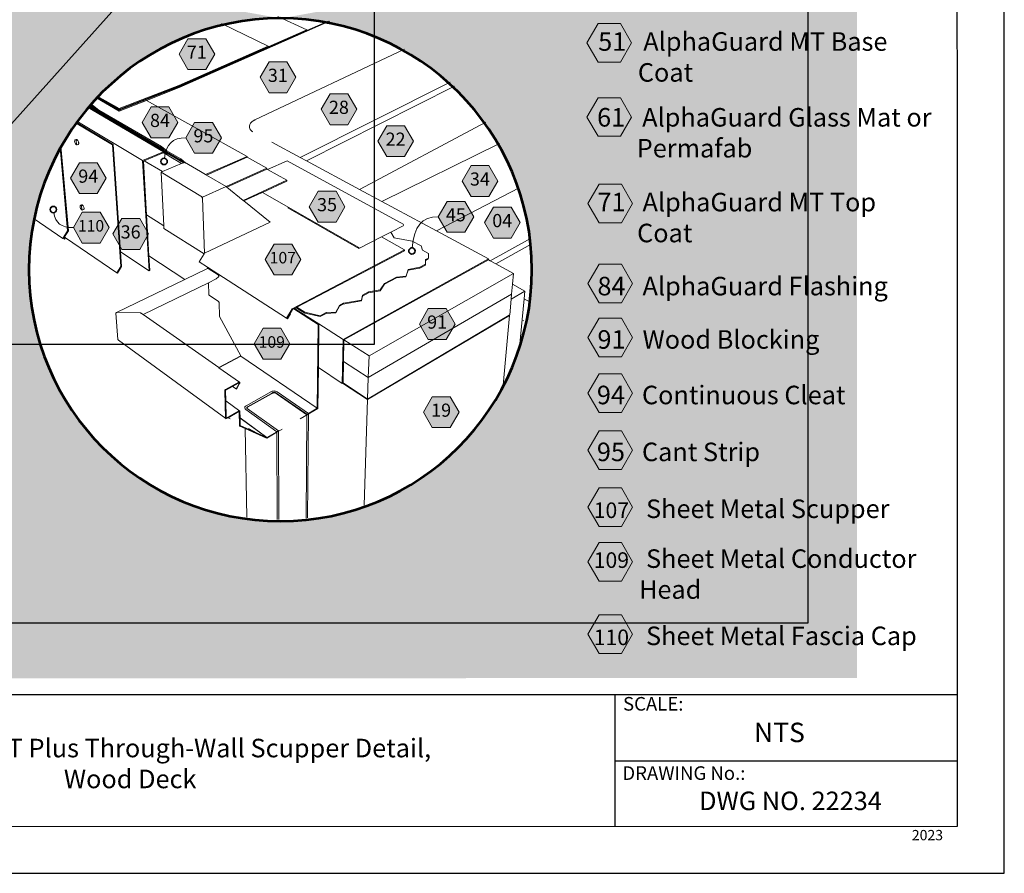
# Model space of a CAD drawing. Units: inches. Extents: x 8.03 to 18.03, y 0.01 to 8.01.
# Drawn here: x 13.25 to 18.03, y 0.01 to 4.16 of the extents above; entities that cross this region are included whole.
import ezdxf

# ---------------------------------------------------------------- set-up
doc = ezdxf.new("R2010")
doc.units = ezdxf.units.IN
doc.header["$MEASUREMENT"] = 0
doc.linetypes.add('PDF_IMPORT', pattern=[1, 0.8, -0.2])
doc.layers.add('PDF20_Text', color=7, linetype='Continuous', true_color=0x3f3f3f)
doc.layers.add('PDF58_Text', color=7, linetype='Continuous', true_color=0x3f3f3f)
for name, color, linetype in [('PDF21_Keynotes$$$23015$AlphaGuard$BIO$Plus$Coping$Cap$Detail$$Gypsum$Deck', 7, 'Continuous'), ('PDF58_DRAWINGS$$$22234$AlphaGuard$MT$Plus$Through-Wall$Scupper$Detail$$Wood$Deck', 7, 'Continuous'), ('PDF58_Keynotes$$$22234$AlphaGuard$MT$Plus$Through-Wall$Scupper$Detail$$Wood$Deck', 7, 'Continuous'), ('PDF9_PDF2_Geometry', 7, 'Continuous'), ('PDF9_Text', 7, 'Continuous')]:
    doc.layers.add(name, color=color, linetype=linetype)
doc.styles.add('PDF Arial', font='arial.ttf')
doc.styles.add('PDF ArialMT-Identity-H', font='arial.ttf')
picture_1 = doc.add_image_def('image2.png', size_in_pixel=(2408, 1788))
picture_2 = doc.add_image_def('image3.png', size_in_pixel=(1880, 1499))

msp = doc.modelspace()

# ---------------------------------------------------------------- hatches: boundary and pattern name
at = {"true_color": 0xffffff}
h = msp.add_hatch(color=7, dxfattribs=at)
h.dxf.hatch_style = 1
edge = h.paths.add_edge_path()
edge.add_line((17.31195751758439, 4.674065903436974), (14.52104783283638, 4.162258801839057))
edge.add_arc((14.51111745442143, 2.934771903261255), 1.227527066339319, 6.121972512894274, 89.53648681657938, ccw=False)
edge.add_arc((14.51198779102896, 2.946563880359133), 1.225459338811959, -89.8837972993465, 5.578119753143426, ccw=False)
edge.add_arc((14.51525309936862, 2.942474007807841), 1.221367194960805, 180.0366036887551, 269.9634124751308, ccw=False)
edge.add_line((13.2938861536495, 2.941693731459411), (13.29389345034821, 2.945206819676552))
edge.add_arc((14.51525340070399, 2.940913498339261), 1.221367496268504, 90.03660165183538, 179.7985948536642, ccw=False)
edge.add_line((14.51447316758384, 4.162280745393755), (11.68855349755671, 4.670765510759599))
edge.add_line((11.68855349755671, 4.670765510759599), (11.68810299686507, 0.9573578127496258))
edge.add_line((11.68810299686507, 0.9573578127496258), (17.3119204106171, 0.9597993676685856))
edge.add_line((17.3119204106171, 0.9597993676685856), (17.31195751758439, 4.674065903436974))
at = {"layer": 'PDF21_Keynotes$$$23015$AlphaGuard$BIO$Plus$Coping$Cap$Detail$$Gypsum$Deck', "true_color": 0xffffff, "transparency": 33554559}
for points in [[(16.0561979145511, 4.136348364480948), (16.16444801177332, 4.136348364480948), (16.21857262288443, 4.042612350592059), (16.16444801177332, 3.948890114480948), (16.0561979145511, 3.948890114480948), (16.00205888677332, 4.042612350592059)], [(16.0561979145511, 3.776855746655317), (16.16444801177332, 3.776855746655317), (16.21857262288443, 3.683119524433094), (16.16444801177332, 3.589383510544205), (16.0561979145511, 3.589383510544205), (16.00205888677332, 3.683119524433094)], [(16.06085150869388, 3.35694112926347), (16.1691016059161, 3.35694112926347), (16.22322621702721, 3.263205115374581), (16.1691016059161, 3.169469101485692), (16.06085150869388, 3.169469101485692), (16.0067124809161, 3.263205115374581)], [(16.06085150869388, 2.969145873895066), (16.1691016059161, 2.969145873895066), (16.22322621702721, 2.875423415561732), (16.1691016059161, 2.781687401672844), (16.06085150869388, 2.781687401672844), (16.0067124809161, 2.875423415561732)], [(16.06085150869388, 2.706290957069434), (16.1691016059161, 2.706290957069434), (16.22322621702721, 2.612568498736101), (16.1691016059161, 2.518832484847213), (16.06085150869388, 2.518832484847213), (16.0067124809161, 2.612568498736101)], [(16.06085150869388, 2.435828921426247), (16.1691016059161, 2.435828921426247), (16.22322621702721, 2.342092907537359), (16.1691016059161, 2.24835689364847), (16.06085150869388, 2.24835689364847), (16.0067124809161, 2.342092907537359)], [(16.06085150869388, 2.159600738321697), (16.1691016059161, 2.159600738321697), (16.22322621702721, 2.065864724432809), (16.1691016059161, 1.97212871054392), (16.06085150869388, 1.97212871054392), (16.0067124809161, 2.065864724432809)], [(16.06085150869388, 1.883514835758061), (16.1691016059161, 1.883514835758061), (16.22322621702721, 1.789778821869173), (16.1691016059161, 1.696042807980284), (16.06085150869388, 1.696042807980284), (16.0067124809161, 1.789778821869173)], [(16.06085150869388, 1.618016900102103), (16.1691016059161, 1.618016900102103), (16.22322621702721, 1.524280886213215), (16.1691016059161, 1.430544872324326), (16.06085150869388, 1.430544872324326), (16.0067124809161, 1.524280886213215)], [(16.06085150869388, 1.266523641270479), (16.1691016059161, 1.266523641270479), (16.22322621702721, 1.172787627381591), (16.1691016059161, 1.079051613492702), (16.06085150869388, 1.079051613492702), (16.0067124809161, 1.172787627381591)]]:
    msp.add_hatch(color=7, dxfattribs=at).paths.add_polyline_path(points)
at = {"layer": 'PDF58_Keynotes$$$22234$AlphaGuard$MT$Plus$Through-Wall$Scupper$Detail$$Wood$Deck', "true_color": 0xffffff, "transparency": 33554559}
for points in [[(14.06588223817856, 4.062976467527881), (14.15246813047861, 4.062976467527881), (14.19575549493032, 3.988020468530191), (14.15246813047861, 3.913053617155889), (14.06588223817856, 3.913053617155889), (14.02259488483471, 3.988020468530191)], [(14.45914506351066, 3.950731447008126), (14.54571943696265, 3.950731447008126), (14.58901797591884, 3.875775781246155), (14.54571943696265, 3.800808596636132), (14.45914506351066, 3.800808596636132), (14.41584652455447, 3.875775781246155)], [(14.75555821418211, 3.795399070115764), (14.84213292086982, 3.795399070115764), (14.88543145982601, 3.72043221874146), (14.84213292086982, 3.645476564087348), (14.75555821418211, 3.645476564087348), (14.71225966411806, 3.72043221874146)], [(13.88713482015957, 3.731917709898508), (13.97370919361156, 3.731917709898508), (14.01700773256775, 3.656950858524205), (13.97370919361156, 3.581995192762236), (13.88713482015957, 3.581995192762236), (13.84383628120338, 3.656950858524205)], [(14.09805054857873, 3.6571728934844), (14.18463644087878, 3.6571728934844), (14.22792380533049, 3.582206042110099), (14.18463644087878, 3.507250376348128), (14.09805054857873, 3.507250376348128), (14.05475234285826, 3.582206042110099)], [(15.03054411922781, 3.640722301178812), (15.11711883702338, 3.640722301178812), (15.16040584602366, 3.565755449804509), (15.11711883702338, 3.490788598430207), (15.03054411922781, 3.490788598430207), (14.98724558027162, 3.565755449804509)], [(13.53903664270747, 3.461197244283767), (13.62561136050304, 3.461197244283767), (13.66890989945923, 3.386230059673744), (13.62561136050304, 3.311263208299441), (13.53903664270747, 3.311263208299441), (13.49573810375128, 3.386230059673744)], [(15.43964669357513, 3.447234456568966), (15.5262214113707, 3.447234456568966), (15.56951995032689, 3.372267605194663), (15.5262214113707, 3.297311939432692), (15.43964669357513, 3.297311939432692), (15.39634815461894, 3.372267605194663)], [(14.69790840130882, 3.322848692388185), (14.78448311910439, 3.322848692388185), (14.82777012810466, 3.247881841013882), (14.78448311910439, 3.172925842016192), (14.69790840130882, 3.172925842016192), (14.65460986235263, 3.247881841013882)], [(15.32295859676997, 3.273740966204846), (15.40953331456554, 3.273740966204846), (15.45283185352173, 3.198774114830543), (15.40953331456554, 3.123818115832853), (15.32295859676997, 3.123818115832853), (15.27966005781379, 3.198774114830543)], [(13.55286586954572, 3.221300682880667), (13.63944058734129, 3.221300682880667), (13.68273912629748, 3.146345017118696), (13.63944058734129, 3.071377832508674), (13.55286586954572, 3.071377832508674), (13.50956767493311, 3.146345017118696)], [(15.54815915190369, 3.245460472517792), (15.63473386969926, 3.245460472517792), (15.67803240865545, 3.170504473520102), (15.63473386969926, 3.0955376221458), (15.54815915190369, 3.0955376221458), (15.5048606129475, 3.170504473520102)], [(13.74485404233726, 3.190443221832027), (13.83142874902497, 3.190443221832027), (13.87472729908902, 3.115476037222004), (13.83142874902497, 3.040520371460035), (13.74485404233726, 3.040520371460035), (13.70155583661679, 3.115476037222004)], [(14.48368215373776, 3.066645940824805), (14.57025686042547, 3.066645940824805), (14.61354421376933, 2.991679089450501), (14.57025686042547, 2.916712238076198), (14.48368215373776, 2.916712238076198), (14.44038360367371, 2.991679089450501)], [(15.23217370113367, 2.752848971214071), (15.31874840782138, 2.752848971214071), (15.36204694677757, 2.677882119839768), (15.31874840782138, 2.602915268465464), (15.23217370113367, 2.602915268465464), (15.18887583975678, 2.677882119839768)], [(14.43003134722947, 2.657332517129619), (14.51661690629379, 2.657332517129619), (14.55990425963765, 2.58237685136765), (14.51661690629379, 2.507409999993347), (14.43003134722947, 2.507409999993347), (14.38673280827328, 2.58237685136765)], [(15.25165719391287, 2.325152054743354), (15.33823190060059, 2.325152054743354), (15.38153045066463, 2.250196388981383), (15.33823190060059, 2.175229204371361), (15.25165719391287, 2.175229204371361), (15.20835865495668, 2.250196388981383)]]:
    msp.add_hatch(color=7, dxfattribs=at).paths.add_polyline_path(points)
at = {"layer": 'PDF58_Keynotes$$$22234$AlphaGuard$MT$Plus$Through-Wall$Scupper$Detail$$Wood$Deck', "transparency": 33554559}
h = msp.add_hatch(color=256, dxfattribs=at)
h.paths.add_polyline_path([(13.94979414339502, 3.482957370178003, 0.4143759965423797), (13.93424320977827, 3.467406436561276)], flags=0)
h.paths.add_polyline_path([(13.96534507701182, 3.467406436561276, 0.4146376698666711), (13.94979414339502, 3.482957370178028)], flags=0)
h.paths.add_polyline_path([(13.94979414339502, 3.451855502944419, 0.4143762643529388), (13.96534507701177, 3.467406436561276)], flags=0)
h.paths.add_polyline_path([(13.93424320977811, 3.467406436561276, 0.4141145426381183), (13.94979414339502, 3.451855502944527)], flags=0)
h = msp.add_hatch(color=256, dxfattribs=at)
h.paths.add_polyline_path([(13.41242917376613, 3.249492358140485, 0.4143762675133669), (13.39687824014938, 3.233941424523747)], flags=0)
h.paths.add_polyline_path([(13.42798044061867, 3.233941424523747, 0.4143798639109105), (13.41242917376614, 3.249492358140497)], flags=0)
h.paths.add_polyline_path([(13.41242917376613, 3.218390490907054, 0.4141098378317971), (13.4279804406186, 3.233941424523747)], flags=0)
h.paths.add_polyline_path([(13.39687824014924, 3.233941424523747, 0.4141062390446407), (13.41242917376613, 3.218390490906996)], flags=0)
h = msp.add_hatch(color=256, dxfattribs=at)
h.paths.add_polyline_path([(15.15279699707525, 3.04849566862177, 0.41410264003454), (15.13724639669422, 3.03294473500505)], flags=0)
h.paths.add_polyline_path([(15.16834826392788, 3.03294473500505, 0.4141098378223092), (15.15279699707525, 3.048495668621801)], flags=0)
h.paths.add_polyline_path([(15.15279699707525, 3.017393801388182, 0.4141098378238343), (15.16834826392772, 3.03294473500505)], flags=0)
h.paths.add_polyline_path([(15.13724639669432, 3.03294473500505, 0.4141026400384916), (15.15279699707525, 3.017393801388299)], flags=0)

# ---------------------------------------------------------------- linework, layer by layer
at = {"layer": 'PDF21_Keynotes$$$23015$AlphaGuard$BIO$Plus$Coping$Cap$Detail$$Gypsum$Deck', "lineweight": 9}
for points in [[(16.0561979145511, 4.136348364480948), (16.16444801177332, 4.136348364480948), (16.21857262288443, 4.042612350592059), (16.16444801177332, 3.948890114480948), (16.0561979145511, 3.948890114480948), (16.00205888677332, 4.042612350592059)], [(16.0561979145511, 3.776855746655317), (16.16444801177332, 3.776855746655317), (16.21857262288443, 3.683119524433094), (16.16444801177332, 3.589383510544205), (16.0561979145511, 3.589383510544205), (16.00205888677332, 3.683119524433094)], [(16.06085150869388, 3.35694112926347), (16.1691016059161, 3.35694112926347), (16.22322621702721, 3.263205115374581), (16.1691016059161, 3.169469101485692), (16.06085150869388, 3.169469101485692), (16.0067124809161, 3.263205115374581)], [(16.06085150869388, 2.969145873895066), (16.1691016059161, 2.969145873895066), (16.22322621702721, 2.875423415561732), (16.1691016059161, 2.781687401672844), (16.06085150869388, 2.781687401672844), (16.0067124809161, 2.875423415561732)], [(16.06085150869388, 2.706290957069434), (16.1691016059161, 2.706290957069434), (16.22322621702721, 2.612568498736101), (16.1691016059161, 2.518832484847213), (16.06085150869388, 2.518832484847213), (16.0067124809161, 2.612568498736101)], [(16.06085150869388, 2.435828921426247), (16.1691016059161, 2.435828921426247), (16.22322621702721, 2.342092907537359), (16.1691016059161, 2.24835689364847), (16.06085150869388, 2.24835689364847), (16.0067124809161, 2.342092907537359)], [(16.06085150869388, 2.159600738321697), (16.1691016059161, 2.159600738321697), (16.22322621702721, 2.065864724432809), (16.1691016059161, 1.97212871054392), (16.06085150869388, 1.97212871054392), (16.0067124809161, 2.065864724432809)], [(16.06085150869388, 1.883514835758061), (16.1691016059161, 1.883514835758061), (16.22322621702721, 1.789778821869173), (16.1691016059161, 1.696042807980284), (16.06085150869388, 1.696042807980284), (16.0067124809161, 1.789778821869173)], [(16.06085150869388, 1.618016900102103), (16.1691016059161, 1.618016900102103), (16.22322621702721, 1.524280886213215), (16.1691016059161, 1.430544872324326), (16.06085150869388, 1.430544872324326), (16.0067124809161, 1.524280886213215)], [(16.06085150869388, 1.266523641270479), (16.1691016059161, 1.266523641270479), (16.22322621702721, 1.172787627381591), (16.1691016059161, 1.079051613492702), (16.06085150869388, 1.079051613492702), (16.0067124809161, 1.172787627381591)]]:
    msp.add_lwpolyline(points, close=True, dxfattribs=at)
at = {"layer": 'PDF58_DRAWINGS$$$22234$AlphaGuard$MT$Plus$Through-Wall$Scupper$Detail$$Wood$Deck', "lineweight": 15}
for points in [[(14.54750280201396, 5.608712547971313), (14.43422489516453, 5.019729498617915), (12.373495658474, 2.717592843093644), (12.14299643323608, 2.830515154106322), (12.21431987408213, 3.879196823578493), (12.40069852338205, 4.051713022438888), (11.98671998844127, 4.218797323554249), (11.20208315116127, 4.535493632762039), (11.00003120408823, 4.617047299131688), (10.89762775627192, 4.658379725124513), (9.861409047186235, 3.94828770728737), (9.698834602794548, 4.027942041131933), (9.61660313497054, 4.9676558190171), (9.616447536105046, 4.969455325228353), (9.829962769728319, 5.089309028078654)], [(14.02238403548684, 3.829333829743767), (14.6425355547863, 4.102875668904957), (14.6424355618546, 4.10639704851257), (14.50227872458916, 4.170896209454673)], [(14.22861747889321, 4.136364444564855), (14.4549796170114, 4.02742000516093), (14.45514605714565, 4.023854560683283), (14.02208403447604, 3.832999278260967)], [(14.75248766921456, 4.147837448292321), (14.02268403649765, 3.825679233603178)], [(13.62351700529409, 3.78194182333713), (13.73179125765488, 3.719843402332183), (14.02193962122287, 3.832943683435024)], [(13.73204684945207, 3.71605592289434), (14.02223962223368, 3.82927824602568)], [(14.02253962324448, 3.825623649885092), (13.86413029211634, 3.763752795686594), (14.35286482908355, 3.49155504058607), (14.35293159841397, 3.487633667035954), (14.448381283168, 3.434427274791632), (14.44842568127376, 3.430472666532381), (14.25371615008318, 3.343209483739415), (14.2510615499067, 3.345364408061696), (14.25038392617806, 3.345764413112057), (14.15547831538398, 3.401148100903326)], [(14.47322954891038, 3.561112365440003), (14.61071165461055, 3.48693399421051), (14.6404474109023, 3.470894248224035), (15.35888866415696, 3.833334769598723)], [(13.57808776737768, 3.730312647430624), (13.9473615892866, 3.51441482214042), (13.97477563677823, 3.49254351770213), (14.03478037094506, 3.457420272878958), (14.04333329890377, 3.461063683407215), (14.04879842025008, 3.46339657781966), (14.12624256818214, 3.418209558714995), (14.12655342156956, 3.418031921860551)], [(13.58248661773444, 3.735574992295385), (14.02792677854018, 3.475648511132571), (14.05595201366576, 3.459286726146345)], [(13.58544731751347, 3.739083328190091), (13.93480965496288, 3.535475275209237), (13.96269048794315, 3.519235532251512)], [(13.63358665766481, 3.716289154574725), (13.60577260512281, 3.732473302706508), (13.5884170672343, 3.742575689659516)], [(13.59320720628989, 3.748153329999287), (13.63358665766481, 3.716289154574725), (13.93750899758869, 3.539396315523634), (13.96269048794315, 3.519235532251512), (14.03064814804708, 3.479625146272911), (14.05595201366576, 3.459286726146345), (14.12626460617109, 3.418254301164326), (14.12655342156956, 3.418031921860551), (14.15153491495277, 3.403447438478773), (14.15547831538398, 3.401148100903326), (14.35293159841397, 3.487633667035954)], [(13.86413029211634, 3.763752795686594), (13.73229126674479, 3.712268110220775)], [(13.52256748681168, 3.658209602747768), (13.70263313216007, 3.550204516187758), (13.73870044488569, 3.029390142904015)], [(14.36421709259977, 3.63243580628605), (14.36654998701221, 3.625726616026483), (14.37089305925806, 3.619317437885579), (14.37713546402899, 3.613374689781875), (14.38039005511922, 3.611208579847261)], [(14.3903650331892, 3.666281414251113), (14.39017621072243, 3.669958048380646)], [(13.44882964342457, 3.541187027496952), (13.48564109476066, 3.130982561625144), (13.46701320690812, 3.100958323170644)], [(13.5244186024887, 3.54989332956462), (13.52275249053613, 3.56980970665188), (13.52314130997416, 3.570431746662436), (13.52586267948106, 3.571509375441437)], [(14.6404474109023, 3.470894248224035), (14.89844983529479, 3.331679594476614), (15.00637382155764, 3.273452150806373), (15.57691334532663, 3.554424623114359)], [(13.97477563677823, 3.49254351770213), (13.94585073185596, 3.509482933485299), (13.85381124816551, 3.470971881038924), (13.84994546944134, 3.469350167192118), (13.86506350764217, 3.208249083810614), (13.8765822224005, 3.009196136030616)], [(14.03478037094506, 3.457420272878958), (13.94242970063148, 3.417954300153522), (13.93533169093388, 3.414921744023488), (13.9486276961888, 3.155297950127768), (13.94928329303635, 3.142546007724943), (14.14461487534534, 3.018460244554968), (14.14641420383088, 3.021381622140971)], [(14.45234706593173, 3.428284529716679), (14.54689706978121, 3.470694251252785), (15.1141642358361, 3.160996280938752)], [(14.42479945756354, 3.314528985002003), (14.42318894043693, 3.315461878399976), (14.4270211623241, 3.317239168896565), (14.54624147293365, 3.371923194970248), (14.5462306316649, 3.375899830110587), (14.45234706593173, 3.428284529716679), (14.44842568127376, 3.430472666532381)], [(14.33672507905752, 3.275795897595431), (14.33351488607305, 3.278395225073826), (14.25371615008318, 3.343209483739415)], [(14.46404339532879, 3.172392953668579), (14.33672507905752, 3.275795897595431), (14.42318894043693, 3.315461878399976)], [(15.67318066028541, 3.339772811121657), (15.27225120583663, 3.129994084509085), (15.5239441117842, 2.994189609609533), (15.52361122040783, 2.990024163110275), (14.82301620953971, 2.601515600686712), (14.82067246275065, 2.495968584814191)], [(13.55084417286427, 3.23384143159205), (13.54927805384341, 3.252580509096475), (13.54965568766911, 3.253180177882364), (13.55229943546896, 3.254313401487309)], [(15.27225120583663, 3.129994084509085), (15.00637382155764, 3.273452150806373)], [(14.55014047525911, 3.242527920427314), (14.89447286691873, 3.044707855948237), (15.0047514412394, 3.101080365199143), (15.05016049530426, 3.12428455697791)], [(13.3197984617481, 3.189515225800697), (13.45886027289191, 3.093849138968575), (13.46727998431765, 3.089361653469567), (13.47224509657405, 3.097359321855999), (13.72062780549758, 2.926953649212134), (13.72341595544275, 2.925487200995107), (13.74363234464867, 2.958188732978611), (13.73870044488569, 3.029390142904015), (13.87698222745086, 2.9367506460841), (13.88068088846148, 2.938494724087268), (13.8765822224005, 3.009196136030616), (14.05055333952201, 2.894374148149272), (13.71925050894349, 2.734221072253676), (13.71752881327285, 2.733221398417427), (13.71691795887463, 2.73261055512706), (13.71622913842579, 2.731233258572974), (13.72559326209756, 2.603104079824383), (13.72647054956173, 2.601704412045631), (13.72802581620598, 2.60050474123813), (14.24987273147581, 2.218872153551966), (14.25108358789565, 2.218660959860524), (14.25177240834448, 2.218749778287746), (14.2532273266056, 2.21932740908469), (14.2606697465276, 2.223504041196281), (14.31332087919965, 2.253028948140165), (14.31418732539507, 2.253150979060807), (14.31463172855118, 2.252939796477223)], [(15.0047514412394, 3.101080365199143), (15.11724086794402, 3.038054260514614), (15.11705238982082, 3.033899999627689), (14.59427190357371, 2.759502566647694), (14.59056205695076, 2.757558824908995), (14.63311618063217, 2.730644442163696), (14.70667252295897, 2.714127058311974), (14.73628623722221, 2.730000030928475), (14.78315023176391, 2.731722070942697), (14.80076727127572, 2.764545644954701), (14.81975042172929, 2.774720275652361), (14.90832446498164, 2.790193576454223), (14.91270076082876, 2.813653371138042), (14.94260330159834, 2.829715488349181), (14.9990422580518, 2.839123676890978), (15.01983626694681, 2.871269949302202), (15.07720810569039, 2.902083001137231), (15.12389446337765, 2.90645964132793), (15.13443621986796, 2.939361170282686), (15.19070839184359, 2.949702585458176), (15.21850040639664, 2.964664702665648), (15.21873362696917, 2.968852520389571), (15.21860006609262, 2.986836008114745), (15.23211878388703, 2.994078419957646), (15.23235200445956, 2.998255052069236), (15.23270725595273, 3.019981954362219), (15.20384879823301, 3.035999329124028), (15.19728402122661, 3.057370968815983), (15.15457463191541, 3.080986351257441), (15.06717822148162, 3.096659326902692), (15.05016049530426, 3.12428455697791), (15.11397509124146, 3.156908467254383)], [(13.46435860673164, 3.096681698127357), (13.46454742919842, 3.096981699138162), (13.46701320690812, 3.100958323170644), (13.46963490561118, 3.09915866144939), (13.47224509657405, 3.097359321855999)], [(15.73164408061807, 3.065681999665804), (15.56062226780018, 2.970041005584739), (15.64547494558153, 2.924221094092907), (15.64068779230744, 2.871547579088342), (15.70122575916546, 2.838479609999334), (15.69755996630468, 2.800434987590159), (15.7257960359064, 2.784888793373308)], [(14.14461487534534, 3.018460244554968), (14.12055507863991, 2.979427156137591), (14.16017699457443, 2.953956850384654)], [(15.21860006609262, 2.986836008114745), (15.21857769486795, 2.99087942369336)], [(15.56062226780018, 2.970041005584739), (15.53305263255091, 2.984925489977324), (15.52361122040783, 2.990024163110275)], [(14.05055333952201, 2.894374148149272), (14.16039902953462, 2.947480880697617), (14.16175428809976, 2.948147318813926), (14.16272073833473, 2.948158504426258), (14.16325395991807, 2.947991731056286), (14.21159523283769, 2.91695664426106), (14.21241728092735, 2.91631223302584), (14.21319490869555, 2.915468158055087), (14.21389457041314, 2.914446124102029), (14.21448338682241, 2.913324419345137), (14.21493864235514, 2.912157972138914), (14.21521627214128, 2.910991524932692), (14.21531627618083, 2.909891858164745), (14.21522745775361, 2.908925419037631), (14.21496101357981, 2.908136938892822), (14.21452779603602, 2.90757049370821), (14.20344197669361, 2.897795523717332), (14.16468684019024, 2.878789990931243)], [(14.54955165884983, 2.710239241598857), (14.56098188841665, 2.728867140559251), (14.56104833561921, 2.72898951582347), (14.56372529591249, 2.72727866142158), (14.54956284446216, 2.704174462574511), (14.54404213939776, 2.707329060733043), (14.16017699457443, 2.953956850384654), (14.16039902953462, 2.947480880697617)], [(13.84859054411191, 2.723746440545212), (14.16468684019024, 2.878789990931243), (14.16669736236722, 2.820140526437412), (14.16698617776569, 2.819129666988829), (14.16733025475439, 2.818485255753608), (14.16799703721427, 2.817707961221132), (14.21396135085141, 2.787305766813076), (14.21450542481136, 2.786772545229741), (14.21550508753975, 2.785484055995019), (14.21632712452156, 2.783973209672237), (14.21662712553236, 2.783173543915096), (14.21701594497039, 2.781596239281901), (14.21902646714736, 2.716415210275088), (14.21931528254584, 2.715415547546696), (14.3221185576868, 2.523382965541545), (14.32278499580311, 2.522594152161016)], [(14.56104833561921, 2.72898951582347), (14.57287822589281, 2.748272667287841), (14.57895419052949, 2.751460489047652), (14.58281963601794, 2.753493382449292), (14.7011965603439, 2.678492963130133), (14.69876332865618, 2.466566386370246), (14.81456327451269, 2.390133086778915), (14.81645142142544, 2.391221567934529), (14.81838432189539, 2.392332420314808), (14.82067246275065, 2.495968584814191), (14.94099244012815, 2.418169174281105), (15.63621115918504, 2.822395454799249), (15.64068779230744, 2.871547579088342)], [(15.63621115918504, 2.822395454799249), (15.63411216292442, 2.799279725996269), (15.62710263841833, 2.722302363552848), (15.62504770702774, 2.721080654756402)], [(15.69755996630468, 2.800434987590159), (15.67502154467673, 2.56654502408423)], [(13.83979286562477, 2.729922398113586), (13.84859054411191, 2.723746440545212), (14.21529423819189, 2.466310794573051), (14.21622713158986, 2.465644345348885), (14.31636462094201, 2.395342605220176), (14.31693106612663, 2.394698538328532), (14.31728632872766, 2.393809720908449), (14.31739750727168, 2.392754452246256), (14.31727547635104, 2.391565978158944), (14.31690869490197, 2.390310712525501), (14.31633106410502, 2.389066643612247), (14.30152454576304, 2.36244107626542), (14.29945842876012, 2.363163109207672), (14.28190782534301, 2.375581815890556), (14.24900662962397, 2.357575956940718), (14.24814018342856, 2.356720696357633), (14.24769576916459, 2.356009849027713), (14.24736255566036, 2.354898996647433), (14.2487842503202, 2.304669232471482)], [(14.58281963601794, 2.753493382449292), (14.59056205695076, 2.757558824908995)], [(14.81838432189539, 2.392332420314808), (14.93756056763491, 2.313744196401195), (15.62504770702774, 2.721080654756402), (15.62690263033922, 2.720036582814399), (15.59609460431909, 2.381357405840981)], [(15.69309486313819, 2.695299162380328), (15.69349419060925, 2.694099491572828)], [(14.69876332865618, 2.466566386370246), (14.69648670664898, 2.26879073110478)], [(14.28190782534301, 2.375581815890556), (14.31145477027584, 2.391765975130196), (14.31254358466717, 2.392365643916086), (14.31267681230801, 2.392432424354362), (14.31347647806515, 2.392676830539224), (14.31356528538451, 2.392698868528169), (14.31428732943462, 2.392488019180305)], [(14.25149477855834, 2.222004713721552), (14.25111681149692, 2.222682004214474), (14.2487842503202, 2.304669232471482), (14.31673106915537, 2.255739132034728), (14.31713107420573, 2.25531710010328), (14.31760870096313, 2.254150652897057), (14.31836395750666, 2.221971145776697), (14.31837514311899, 2.221249112834444), (14.31921921808974, 2.18548180111963), (14.31959684080758, 2.184815351895462)], [(14.50692022139761, 1.729870909515173), (14.50449818951386, 2.157034522954746), (14.50446497702044, 2.159622675928667), (14.35377567338472, 2.267391396561748), (14.35230956951127, 2.268779878728167), (14.35158752546116, 2.270145989669921)], [(14.64663177381139, 1.736852811457315), (14.65038882102742, 2.241965500022422)], [(14.44672635682778, 2.124233331275264), (14.34314545391862, 2.170552907513434), (14.31750869692357, 2.182027201950291)], [(14.35182345753496, 1.741097834788373), (14.34314545391862, 2.170552907513434)], [(14.4486368749652, 2.124522146673737), (14.49670052920654, 2.152491453737652)]]:
    msp.add_lwpolyline(points, dxfattribs=at)
at = {"layer": 'PDF58_DRAWINGS$$$22234$AlphaGuard$MT$Plus$Through-Wall$Scupper$Detail$$Wood$Deck', "lineweight": 9}
for points in [[(14.6425355547863, 4.102875668904957), (14.74694357048569, 4.148919253771267)], [(14.45514605714565, 4.023854560683283), (14.6424355618546, 4.10639704851257)], [(14.02192843561054, 3.833076911075857), (14.02208403447604, 3.832999278260967), (14.02178403346523, 3.836665060013887), (14.4549796170114, 4.02742000516093)], [(15.11635500524681, 4.013143781155099), (14.39017621072243, 3.669958048380646), (14.38250058133574, 3.665337346348664), (14.37508054374626, 3.659339003419017), (14.36942661104103, 3.652907787289167), (14.36567235520446, 3.646187411417268), (14.3639282772013, 3.63931143667987), (14.36421709259977, 3.63243580628605)], [(14.02178403346523, 3.836665060013887), (13.73154685147001, 3.723642411725937), (13.73179125765488, 3.719843402332183), (13.73204684945207, 3.71605592289434), (13.73229126674479, 3.712268110220775)], [(14.02223962223368, 3.82927824602568), (14.02238403548684, 3.829333829743767), (14.02208403447604, 3.832999278260967), (14.02193962122287, 3.832943683435024)], [(14.02268403649765, 3.825679233603178), (14.02238403548684, 3.829333829743767), (14.02223962223368, 3.829422648170988)], [(15.33886927692182, 3.852009715376154), (14.61071165461055, 3.48693399421051)], [(13.57953783764255, 3.732054009568475), (14.04333329890377, 3.461063683407215)], [(13.60577260512281, 3.732473302706508), (13.59024311022571, 3.744709953742815)], [(13.52068435457879, 3.6555583540271), (13.69876768667162, 3.548638063931177)], [(13.5262312911134, 3.663325389571094), (13.84582442104783, 3.471971877003035)], [(15.51096945231273, 3.657707670437583), (14.89844983529479, 3.331679594476614)], [(13.52088638161233, 3.570953782633437), (13.5212751899425, 3.571575811536136)], [(13.72062780549758, 2.926953649212134), (13.73990011569319, 2.958077887670301), (13.69876768667162, 3.548638063931177), (13.70263313216007, 3.550204516187758)], [(13.93750899758869, 3.539396315523634), (13.93480965496288, 3.535475275209237)], [(13.445485872086, 3.535106463864697), (13.48187565331176, 3.130949338023866), (13.45886027289191, 3.093849138968575)], [(13.87698222745086, 2.9367506460841), (13.84582442104783, 3.471971877003035), (13.9473615892866, 3.51441482214042)], [(14.35286482908355, 3.49155504058607), (14.15153491495277, 3.403447438478773)], [(13.85381124816551, 3.470971881038924), (13.94242970063148, 3.417954300153522)], [(14.03064814804708, 3.479625146272911), (14.02792677854018, 3.475648511132571)], [(13.93533169093388, 3.414921744023488), (14.13679483270549, 3.294201417252051), (14.13695042046314, 3.289836307017262), (14.13371786736185, 3.291780048755961)], [(14.12626460617109, 3.418254301164326), (14.12624256818214, 3.418209558714995)], [(14.448381283168, 3.434427274791632), (14.25038392617806, 3.345764413112057)], [(14.2510615499067, 3.345364408061696), (14.13679483270549, 3.294201417252051)], [(14.5462306316649, 3.375899830110587), (14.33351488607305, 3.278395225073826)], [(14.4270211623241, 3.317239168896565), (14.89458405657061, 3.048862450070882), (14.89447286691873, 3.044707855948237)], [(13.54745635413321, 3.253780179903975), (13.54782313558229, 3.254379848689865)], [(14.13695042046314, 3.289836307017262), (14.14641420383088, 3.021381622140971), (14.46404339532879, 3.172392953668579)], [(13.86506350764217, 3.208249083810614), (13.9486276961888, 3.155297950127768)], [(13.46716879466576, 3.095182026309051), (13.46435860673164, 3.096681698127357)], [(13.46454742919842, 3.096981699138162), (13.46716879466576, 3.095182026309051), (13.46963490561118, 3.09915866144939)], [(15.53305263255091, 2.984925489977324), (15.72865182120843, 3.093626648124506)], [(14.54404213939776, 2.707329060733043), (14.5712677087662, 2.751727266457178), (15.11724086794402, 3.038054260514614)], [(14.81922838575828, 2.603714934222606), (15.5239441117842, 2.994189609609533)], [(15.21873362696917, 2.968852520389571), (15.19093076003951, 2.95390125555871), (15.13463621683921, 2.943571025995554), (15.12409446034889, 2.910680682653131), (15.07738573143698, 2.906304042462433), (15.01999152146873, 2.875501843004016), (14.99919751257373, 2.843377941817456), (14.94273686247489, 2.83396975327566), (14.91282280285726, 2.817918810568996), (14.90844650701014, 2.794470212605368), (14.81983924015651, 2.779008097415838), (14.81975042172929, 2.774720275652361)], [(15.23235200445956, 2.998255052069236), (15.21857769486795, 2.99087942369336)], [(15.64547494558153, 2.924221094092907), (14.9444914485111, 2.524549412747768)], [(15.13443621986796, 2.939361170282686), (15.13463621683921, 2.943571025995554)], [(15.19070839184359, 2.949702585458176), (15.19093076003951, 2.95390125555871)], [(15.01983626694681, 2.871269949302202), (15.01999152146873, 2.875501843004016)], [(15.07720810569039, 2.902083001137231), (15.07738573143698, 2.906304042462433)], [(15.12389446337765, 2.90645964132793), (15.12409446034889, 2.910680682653131)], [(14.94260330159834, 2.829715488349181), (14.94273686247489, 2.83396975327566)], [(14.9990422580518, 2.839123676890978), (14.99919751257373, 2.843377941817456)], [(15.63411216292442, 2.799279725996269), (15.70122575916546, 2.838479609999334)], [(14.78315023176391, 2.731722070942697), (14.78322752023522, 2.736031586351542), (14.80084455974703, 2.768833122374601), (14.81983924015651, 2.779008097415838)], [(14.90832446498164, 2.790193576454223), (14.90844650701014, 2.794470212605368)], [(14.91270076082876, 2.813653371138042), (14.91282280285726, 2.817918810568996)], [(13.71925050894349, 2.734221072253676), (13.72146102809172, 2.734821074275287), (13.7226939225005, 2.734965476420594), (13.8332392742307, 2.731944105902894), (13.83508334516556, 2.731766480156308), (13.83686064677001, 2.731355289493617), (13.83844879267196, 2.73073324948306), (13.83979286562477, 2.729922398113586)], [(14.56372529591249, 2.72727866142158), (14.56098188841665, 2.728867140559251)], [(14.57895419052949, 2.751460489047652), (14.69731992924312, 2.676404819246127)], [(14.70667252295897, 2.714127058311974), (14.706716587829, 2.718436918064396), (14.63313856296469, 2.734943105195929), (14.59427190357371, 2.759502566647694)], [(14.63311618063217, 2.730644442163696), (14.63313856296469, 2.734943105195929)], [(14.706716587829, 2.718436918064396), (14.73635268442477, 2.734299038304285), (14.78322752023522, 2.736031586351542)], [(14.73628623722221, 2.730000030928475), (14.73635268442477, 2.734299038304285)], [(14.80076727127572, 2.764545644954701), (14.80084455974703, 2.768833122374601)], [(14.81456327451269, 2.390133086778915), (14.81922838575828, 2.603714934222606), (14.7011965603439, 2.678492963130133), (14.69731992924312, 2.676404819246127), (14.69276533007011, 2.269168353822617), (14.32278499580311, 2.522594152161016), (14.21622713158986, 2.465644345348885)], [(14.92060673231815, 1.798858595298579), (14.93748259047644, 2.311378422731049), (15.62690263033922, 2.720036582814399)], [(14.82301620953971, 2.601515600686712), (14.9444914485111, 2.524549412747768), (14.94099244012815, 2.418169174281105), (14.93756056763491, 2.313744196401195)], [(14.3221185576868, 2.523382965541545), (14.21529423819189, 2.466310794573051)], [(14.31636462094201, 2.395342605220176), (14.31560903116277, 2.395742610270535), (14.31468732337712, 2.395853455578845), (14.3136764750364, 2.395675829832259), (14.31262121748206, 2.395231415568289), (14.24849543492173, 2.360108515088695), (14.24778458759181, 2.35953088429175), (14.24648492385261, 2.358109178524052), (14.24546322313527, 2.356453918948106), (14.24509644168619, 2.355587472752688), (14.24467439864689, 2.353876951586519), (14.2484842493094, 2.220771486077053), (14.24897307278698, 2.219605372106551), (14.24987273147581, 2.218872153551966)], [(14.31145477027584, 2.391765975130196), (14.31426529144568, 2.389788676554499), (14.29945842876012, 2.363163109207672)], [(14.31254358466717, 2.392365643916086), (14.31467613776479, 2.390866305333501), (14.31426529144568, 2.389788676554499)], [(14.31347647806515, 2.392676830539224), (14.31467613776479, 2.391832422332752), (14.31467613776479, 2.390866305333501)], [(14.31428732943462, 2.392488019180305), (14.31467613776479, 2.391832422332752)], [(14.81645142142544, 2.391221567934529), (14.93748259047644, 2.311378422731049)], [(14.64281318457244, 2.240121417979701), (14.65038882102742, 2.24453127066382), (14.49917749252857, 2.349111847409228), (14.49517881939929, 2.351233214894513), (14.49042455649075, 2.352632882673264), (14.48523740927415, 2.353221699082543), (14.47997229600695, 2.352944069296401), (14.47498481252589, 2.351833216916123), (14.47061936905537, 2.349967107992313), (14.34812175178735, 2.281320627439551), (14.34456749292204, 2.278754512454576), (14.3421569656947, 2.275699918335598), (14.34106848453909, 2.272367694430479), (14.34137933792651, 2.268990728076031), (14.34305663549139, 2.265802917424078), (14.34600038430207, 2.263014767478906), (14.49665611999292, 2.155079595603715), (14.4490033120707, 2.127332323499997)], [(14.47073054759941, 2.339025690795212), (14.47070817637474, 2.341580620167854)], [(14.49927748546027, 2.337059577831849), (14.49925545857918, 2.339581283603212)], [(14.31673106915537, 2.255739132034728), (14.31568699721337, 2.256227944404451), (14.31438732236632, 2.256172349578508), (14.3136764750364, 2.255961166994924), (14.25282766589882, 2.221915562058611), (14.2519612197034, 2.221793520030111), (14.25149477855834, 2.222004713721552)], [(14.31750869692357, 2.182027201950291), (14.31683106208707, 2.182971614196318), (14.31664225072815, 2.183593654206874), (14.31500936237687, 2.252251320371969), (14.31463172855118, 2.252939796477223)], [(14.65038882102742, 2.24453127066382), (14.69276533007011, 2.269168353822617)], [(14.31836395750666, 2.221971145776697), (14.4490033120707, 2.127332323499997), (14.44819246070123, 2.127209959343634)], [(14.31837514311899, 2.221249112834444), (14.44819246070123, 2.127209959343634), (14.31959684080758, 2.184815351895462)], [(14.63943080404203, 1.736098618065831), (14.64282437018477, 2.237555647338303)], [(14.50446497702044, 2.159622675928667), (14.49665611999292, 2.155079595603715)], [(14.49939698873996, 1.729958470387782), (14.49670052920654, 2.152491453737652)]]:
    msp.add_lwpolyline(points, dxfattribs=at)
at = {"layer": 'PDF58_DRAWINGS$$$22234$AlphaGuard$MT$Plus$Through-Wall$Scupper$Detail$$Wood$Deck', "linetype": 'PDF_IMPORT', "lineweight": 15, "ltscale": 0.6271041154167032}
msp.add_lwpolyline([(13.61917598358155, 3.777255329991144), (13.73229126674479, 3.712268110220775)], dxfattribs=at)
at = {"layer": 'PDF58_DRAWINGS$$$22234$AlphaGuard$MT$Plus$Through-Wall$Scupper$Detail$$Wood$Deck', "linetype": 'PDF_IMPORT', "lineweight": 15, "ltscale": 0.6248433987468935}
msp.add_lwpolyline([(13.62134250924451, 3.779600420215376), (13.73204684945207, 3.71605592289434)], dxfattribs=at)
at = {"layer": 'PDF58_DRAWINGS$$$22234$AlphaGuard$MT$Plus$Through-Wall$Scupper$Detail$$Wood$Deck', "linetype": 'PDF_IMPORT', "lineweight": 9, "ltscale": 0.624860006644963}
msp.add_lwpolyline([(13.62570607669177, 3.784286564202851), (13.73154685147001, 3.723642411725937)], dxfattribs=at)
at = {"layer": 'PDF58_DRAWINGS$$$22234$AlphaGuard$MT$Plus$Through-Wall$Scupper$Detail$$Wood$Deck', "lineweight": 15}
for points in [[(13.51935348619274, 3.553459107277988), (13.51793178042504, 3.555958108588967), (13.51678771555135, 3.558668625719248), (13.51597686418187, 3.561445590052086), (13.51556567351918, 3.564122550345371), (13.51555482114257, 3.566543918841461), (13.51595448184935, 3.568576812243101), (13.51609889510251, 3.56913207181538), (13.51692093208432, 3.570720562060909), (13.51810941727949, 3.571698186800355), (13.52294130189505, 3.573608704937776), (13.52442978810103, 3.573886334723916), (13.52612945689058, 3.57346430279247), (13.52792878537612, 3.572364636024522), (13.52972812496951, 3.570653781622633), (13.53142779375906, 3.568421224485461), (13.53292745446952, 3.565799847910263), (13.53413797765363, 3.562956103139149), (13.5349823858601, 3.560034736661002), (13.53541561451174, 3.557224548726886), (13.5354264557805, 3.554680804966576), (13.53499357147243, 3.552548251868959), (13.53414916326596, 3.550959772731289), (13.53294949245846, 3.55000450810865), (13.52816200594865, 3.54809398997123), (13.52667353085053, 3.54781602694937), (13.52499623328564, 3.548227217612062), (13.52454097775291, 3.548516033010534), (13.5244186024887, 3.54989332956462), (13.52313011325397, 3.549382479205951), (13.52267485772125, 3.549660097884233), (13.52096434766294, 3.551315024224461)], [(13.54590143183253, 3.237340428867141), (13.54452379093487, 3.239795354200229), (13.54340209728584, 3.242427916387759), (13.54262445840978, 3.245104876681044), (13.54221361209067, 3.247659806053686), (13.54221361209067, 3.249947958016801), (13.54261327279745, 3.251847290541888), (13.54274683367401, 3.252402883349888), (13.54356853742009, 3.253846627106531), (13.54472379901398, 3.254691035313004), (13.5494336527089, 3.256701557489978), (13.5508889153136, 3.256867997624231), (13.55254384165383, 3.256368332877896), (13.55430994653808, 3.255213071284005), (13.55606487691786, 3.25348017889317), (13.55773132210614, 3.251258474132611), (13.55918625147512, 3.248692692383357), (13.56036388429367, 3.245926913662851), (13.5611855769319, 3.243116392493014), (13.56160795320693, 3.24043943219973), (13.56160795320693, 3.238029249315973), (13.5611855769319, 3.236051950740276), (13.56035269868134, 3.23459668813558), (13.55917506586278, 3.233774984389495), (13.55450995461719, 3.231764462212519), (13.55306587762483, 3.231597688842546), (13.5514109512846, 3.232097686824603), (13.55097772263296, 3.232352945386076), (13.55084417286427, 3.23384143159205), (13.54958924046655, 3.233297357632103), (13.54914483731043, 3.233552616193577), (13.54747872535787, 3.235218728146137)], [(14.49925545857918, 2.339581283603212), (14.49163541291058, 2.344868434859361), (14.48963607634594, 2.34593487802603), (14.48724793145113, 2.346634539743618), (14.48465977847721, 2.34692335514209), (14.48202722739753, 2.346790138609115), (14.47952789285084, 2.346234879036836), (14.47733974492727, 2.345301652403142), (14.47070817637474, 2.341580620167854), (14.35482008967031, 2.276543993306349), (14.35304278806586, 2.275255504071627), (14.35184312836622, 2.273722619759901), (14.35130989567502, 2.272056507807342), (14.35146549454052, 2.270368024630117), (14.35158752546116, 2.270145989669921), (14.35192075007324, 2.271168034730836), (14.35312042088075, 2.272700919042562), (14.35489771137734, 2.273989397169427), (14.47073054759941, 2.339025690795212), (14.47738414303303, 2.342757908642832), (14.47957229095659, 2.343691135276527), (14.48206043989095, 2.344257580461139), (14.48469300207848, 2.344390808101971), (14.48729234066474, 2.344091140326885), (14.48966929994722, 2.343391134265721), (14.49166863651186, 2.342324691099052), (14.49927748546027, 2.337059577831849), (14.64282437018477, 2.237555647338303), (14.64281318457244, 2.240121417979701)]]:
    msp.add_lwpolyline(points, close=True, dxfattribs=at)
at = {"layer": 'PDF58_DRAWINGS$$$22234$AlphaGuard$MT$Plus$Through-Wall$Scupper$Detail$$Wood$Deck', "linetype": 'PDF_IMPORT', "lineweight": 15, "ltscale": 0.08797989339174317}
msp.add_lwpolyline([(14.69648670664898, 2.26879073110478), (14.44732601450581, 2.12419976333041), (14.2606697465276, 2.223504041196281)], dxfattribs=at)
at = {"layer": 'PDF58_Keynotes$$$22234$AlphaGuard$MT$Plus$Through-Wall$Scupper$Detail$$Wood$Deck', "lineweight": 53}
msp.add_lwpolyline([(14.51447316758385, 1.721107061868647, 0.413837920088487), (15.735048984798, 2.941693731459411, 0.4138378583002075), (14.51447316758384, 4.162280745393755, 0.4138394001602206), (13.2938861536495, 2.941693731459411, 0.4138394619476379)], format="xyb", close=True, dxfattribs=at)
at = {"layer": 'PDF58_Keynotes$$$22234$AlphaGuard$MT$Plus$Through-Wall$Scupper$Detail$$Wood$Deck', "lineweight": 9}
for points in [[(14.06588223817856, 4.062976467527881), (14.15246813047861, 4.062976467527881), (14.19575549493032, 3.988020468530191), (14.15246813047861, 3.913053617155889), (14.06588223817856, 3.913053617155889), (14.02259488483471, 3.988020468530191)], [(14.45914506351066, 3.950731447008126), (14.54571943696265, 3.950731447008126), (14.58901797591884, 3.875775781246155), (14.54571943696265, 3.800808596636132), (14.45914506351066, 3.800808596636132), (14.41584652455447, 3.875775781246155)], [(14.75555821418211, 3.795399070115764), (14.84213292086982, 3.795399070115764), (14.88543145982601, 3.72043221874146), (14.84213292086982, 3.645476564087348), (14.75555821418211, 3.645476564087348), (14.71225966411806, 3.72043221874146)], [(13.88713482015957, 3.731917709898508), (13.97370919361156, 3.731917709898508), (14.01700773256775, 3.656950858524205), (13.97370919361156, 3.581995192762236), (13.88713482015957, 3.581995192762236), (13.84383628120338, 3.656950858524205)], [(14.09805054857873, 3.6571728934844), (14.18463644087878, 3.6571728934844), (14.22792380533049, 3.582206042110099), (14.18463644087878, 3.507250376348128), (14.09805054857873, 3.507250376348128), (14.05475234285826, 3.582206042110099)], [(15.03054411922781, 3.640722301178812), (15.11711883702338, 3.640722301178812), (15.16040584602366, 3.565755449804509), (15.11711883702338, 3.490788598430207), (15.03054411922781, 3.490788598430207), (14.98724558027162, 3.565755449804509)], [(13.53903664270747, 3.461197244283767), (13.62561136050304, 3.461197244283767), (13.66890989945923, 3.386230059673744), (13.62561136050304, 3.311263208299441), (13.53903664270747, 3.311263208299441), (13.49573810375128, 3.386230059673744)], [(15.43964669357513, 3.447234456568966), (15.5262214113707, 3.447234456568966), (15.56951995032689, 3.372267605194663), (15.5262214113707, 3.297311939432692), (15.43964669357513, 3.297311939432692), (15.39634815461894, 3.372267605194663)], [(14.69790840130882, 3.322848692388185), (14.78448311910439, 3.322848692388185), (14.82777012810466, 3.247881841013882), (14.78448311910439, 3.172925842016192), (14.69790840130882, 3.172925842016192), (14.65460986235263, 3.247881841013882)], [(15.32295859676997, 3.273740966204846), (15.40953331456554, 3.273740966204846), (15.45283185352173, 3.198774114830543), (15.40953331456554, 3.123818115832853), (15.32295859676997, 3.123818115832853), (15.27966005781379, 3.198774114830543)], [(13.55286586954572, 3.221300682880667), (13.63944058734129, 3.221300682880667), (13.68273912629748, 3.146345017118696), (13.63944058734129, 3.071377832508674), (13.55286586954572, 3.071377832508674), (13.50956767493311, 3.146345017118696)], [(15.54815915190369, 3.245460472517792), (15.63473386969926, 3.245460472517792), (15.67803240865545, 3.170504473520102), (15.63473386969926, 3.0955376221458), (15.54815915190369, 3.0955376221458), (15.5048606129475, 3.170504473520102)], [(13.74485404233726, 3.190443221832027), (13.83142874902497, 3.190443221832027), (13.87472729908902, 3.115476037222004), (13.83142874902497, 3.040520371460035), (13.74485404233726, 3.040520371460035), (13.70155583661679, 3.115476037222004)], [(14.48368215373776, 3.066645940824805), (14.57025686042547, 3.066645940824805), (14.61354421376933, 2.991679089450501), (14.57025686042547, 2.916712238076198), (14.48368215373776, 2.916712238076198), (14.44038360367371, 2.991679089450501)], [(15.23217370113367, 2.752848971214071), (15.31874840782138, 2.752848971214071), (15.36204694677757, 2.677882119839768), (15.31874840782138, 2.602915268465464), (15.23217370113367, 2.602915268465464), (15.18887583975678, 2.677882119839768)], [(14.43003134722947, 2.657332517129619), (14.51661690629379, 2.657332517129619), (14.55990425963765, 2.58237685136765), (14.51661690629379, 2.507409999993347), (14.43003134722947, 2.507409999993347), (14.38673280827328, 2.58237685136765)], [(15.25165719391287, 2.325152054743354), (15.33823190060059, 2.325152054743354), (15.38153045066463, 2.250196388981383), (15.33823190060059, 2.175229204371361), (15.25165719391287, 2.175229204371361), (15.20835865495668, 2.250196388981383)]]:
    msp.add_lwpolyline(points, close=True, dxfattribs=at)
at = {"layer": 'PDF58_Keynotes$$$22234$AlphaGuard$MT$Plus$Through-Wall$Scupper$Detail$$Wood$Deck', "lineweight": 35}
for points in [[(13.94979414339502, 3.451855502944419, 0.4143762643529388), (13.96534507701182, 3.467406436561276, 0.4146376698666711), (13.94979414339502, 3.482957370178003, 0.4143759965423797), (13.93424320977827, 3.467406436561276, 0.4141145426381183)], [(13.41242917376613, 3.218390490907054, 0.4141098378317971), (13.42798044061867, 3.233941424523747, 0.4143798639109105), (13.41242917376613, 3.249492358140485, 0.4143762675133669), (13.39687824014938, 3.233941424523747, 0.4141062390446407)], [(15.15279699707525, 3.017393801388182, 0.4141098378238343), (15.16834826392788, 3.03294473500505, 0.4141098378223092), (15.15279699707525, 3.04849566862177, 0.41410264003454), (15.13724639669422, 3.03294473500505, 0.4141026400384916)]]:
    msp.add_lwpolyline(points, format="xyb", close=True, dxfattribs=at)
at = {"layer": 'PDF58_Keynotes$$$22234$AlphaGuard$MT$Plus$Through-Wall$Scupper$Detail$$Wood$Deck', "lineweight": 15}
for points in [[(13.95111584512316, 3.482824142537195), (13.95900266820128, 3.551937064235016), (13.9917486093984, 3.582206042110099), (14.05475234285826, 3.582206042110099)], [(13.41415088054463, 3.218568127761439), (13.42219295814468, 3.168382761691241), (13.45190667644748, 3.146333831506364), (13.50789037736822, 3.146333831506364)], [(15.15378615177061, 3.048395664582247), (15.1621502683704, 3.15306504864702), (15.20178302557367, 3.198774114830543), (15.27966005781379, 3.198774114830543)]]:
    msp.add_open_spline(points, degree=3, dxfattribs=at)
at = {"layer": 'PDF9_PDF2_Geometry', "lineweight": 25}
for points in [[(8.027606631166762, 0.01163010669334241), (18.02760663116676, 0.01163010669334064), (18.02760663116676, 8.01163010669334), (8.027606631166764, 8.011630106693342)], [(17.7994594316073, 7.782882415803392), (8.255106631166765, 7.784163175190327), (8.255106631166763, 0.236529171177148), (17.80075383072622, 0.2403777975832888)]]:
    msp.add_lwpolyline(points, close=True, dxfattribs=at)
for points in [[(17.80064436652331, 0.8782291711771479), (8.255106631166763, 0.878229171177149)], [(16.13740122914467, 0.8782291711771488), (16.13740122914467, 0.2365291711771482)], [(17.8006995968369, 0.5564003865435478), (16.13740122914467, 0.5568273967186412)]]:
    msp.add_lwpolyline(points, dxfattribs=at)

# ---------------------------------------------------------------- texts
at = {"layer": 'PDF20_Text', "color": 7, "char_height": 0.09, "style": 'PDF ArialMT-Identity-H'}
for s, insert, attachment_point in [('{\\C256;51}   AlphaGuard MT Base\\P       Coat', (16.05666935001803, 3.974598177906621), 4), ('{\\C256;61 }  AlphaGuard Glass Mat or\\P       Permafab', (16.05128456355423, 3.606663108193459), 4), ('{\\C256;71}   AlphaGuard MT Top \\P       Coat', (16.05302629105513, 3.195052044543345), 4), ('{\\C256;84}   AlphaGuard Flashing', (16.05306799111672, 2.862262025675101), 4), ('{\\C256;91}   Wood Blocking', (16.05306799111672, 2.603197181216665), 4), ('{\\C256;94}   Continuous Cleat', (16.0503024032114, 2.333665014895665), 4), ('{\\C256;95}   Cant Strip', (16.0503024032114, 2.057436831791115), 4), ('{\\H0.84x;\\C256;107}   Sheet Metal Scupper', (16.03469790718837, 1.781350929227479), 4), ('{\\H0.84x;\\C256;109}   Sheet Metal Conductor\\P        Head', (16.03469790718837, 1.464256183321091), 4), ('{\\H0.84x;\\C256;110}   Sheet Metal Fascia Cap', (16.03469790718837, 1.164359734739897), 4), ('DWG NO. 22234', (16.98977717272871, 0.3516717282738071), 5)]:
    msp.add_mtext(s, dxfattribs=dict(at, insert=insert, attachment_point=attachment_point))
at = {"layer": 'PDF20_Text', "color": 7, "insert": (13.78515206172158, 0.5330341774601948), "char_height": 0.09, "width": 3.158993846766532, "attachment_point": 5, "style": 'PDF ArialMT-Identity-H'}
msp.add_mtext('AlphaGuard® MT Plus Through-Wall Scupper Detail, Wood Deck', dxfattribs=at)
at = {"layer": 'PDF58_Text', "attachment_point": 4, "style": 'PDF ArialMT-Identity-H'}
for s, insert, char_height in [('71', (14.06029508862349, 3.989520134664398), 0.06398125822859561), ('31', (14.453546390877, 3.877275114296507), 0.06398125822859561), ('28', (14.74995953664537, 3.721931892230284), 0.06398125822859561), ('84', (13.88153614533471, 3.658450189274883), 0.06398125822859561), ('95', (14.09245221356319, 3.583705712887042), 0.06398125822859561), ('22', (15.02494544663754, 3.567254775500246), 0.06398125822859561), ('94', (13.53343831025195, 3.387729726328631), 0.06398125822859561), ('34', (15.43404802198283, 3.373778124638369), 0.06398125822859561), ('35', (14.69230972997686, 3.249381173435078), 0.06398125822859561), ('45', (15.31735992647938, 3.200273447360213), 0.06398125822859561), ('04', (15.54256047957376, 3.171992953781636), 0.06398125822859561), ('110', (13.53177219944922, 3.147761126402919), 0.05598360095002116), ('36', (13.7392557065407, 3.116975703876892), 0.06398125822859561), ('107', (14.46257728770209, 2.99309519617471), 0.05598360095002116), ('91', (15.22657570139318, 2.679381447357886), 0.06398125822859561), ('109', (14.40893733346194, 2.583792958721014), 0.05598360095002116), ('19', (15.24605851976056, 2.251695719580196), 0.06398125822859561)]:
    msp.add_mtext(s, dxfattribs=dict(at, insert=insert, char_height=char_height))
at = {"layer": 'PDF9_Text', "attachment_point": 7, "style": 'PDF Arial'}
for s, insert, char_height in [('SCALE:', (16.17716168811882, 0.7807915729812389), 0.06607781327636722), ('NTS', (16.81265168811882, 0.6188721482058479), 0.09439772282226568), ('DRAWING No.:', (16.17405668811882, 0.4443950825808478), 0.06607781327636722), ('2023', (17.5788765731478, 0.1564385537068418), 0.05)]:
    msp.add_mtext(s, dxfattribs=dict(at, insert=insert, char_height=char_height))

# ---------------------------------------------------------------- referenced raster images: frames only (the image files are external)
at = {"layer": 'PDF58_DRAWINGS$$$22234$AlphaGuard$MT$Plus$Through-Wall$Scupper$Detail$$Wood$Deck'}
image = msp.add_image(picture_1, insert=(8.550994086293542, 2.578833440084345), size_in_units=(6.417986270409893, 4.765115201079714), dxfattribs=at)
image.dxf.flags = 15
image = msp.add_image(picture_2, insert=(12.06179162141668, 1.226474013503274), size_in_units=(5.011520954838245, 3.9948740413982016), dxfattribs=at)
image.dxf.flags = 15

doc.saveas('drawing.dxf')
